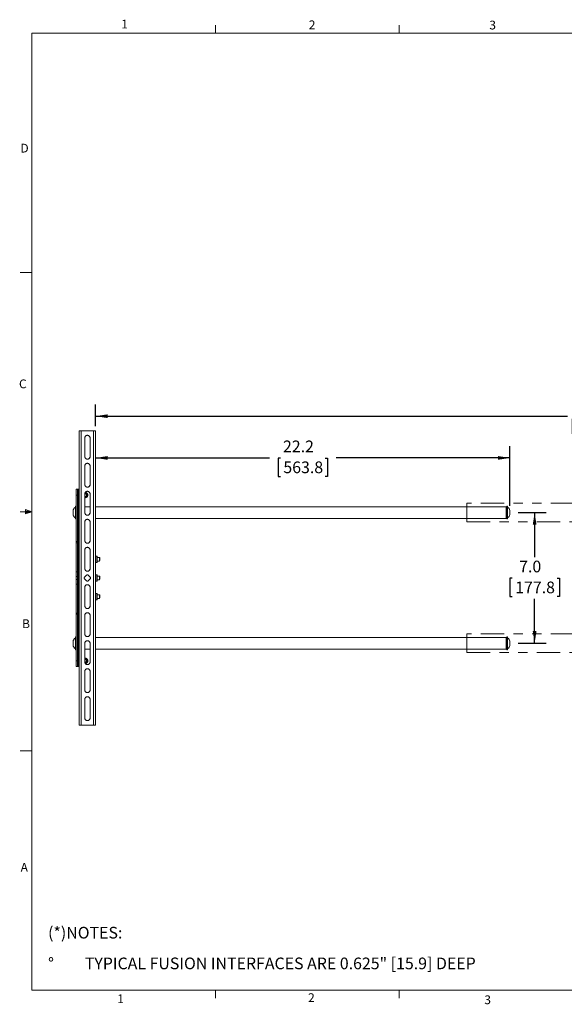
# Model space of a CAD drawing. Units: inches. Extents: x 0.5 to 16.5, y 0.2 to 10.8.
# Drawn here: x 0.5 to 6.3, y 0.2 to 10.8 of the extents above; entities that cross this region are included whole.
import ezdxf

# ---------------------------------------------------------------- set-up
doc = ezdxf.new("R2010")
doc.units = ezdxf.units.IN
doc.header["$MEASUREMENT"] = 0
doc.linetypes.add('PHANTOM', pattern=[0.5, 0.25, -0.05, 0.05, -0.05, 0.05, -0.05])
doc.layers.add('LAYER_1', color=5, linetype='Continuous')
doc.layers.add('SLD-0', color=179, linetype='Continuous')
doc.styles.add('SLDTEXTSTYLE0', font='TXT', dxfattribs={"width": 0.75})
doc.dimstyles.new('SLDDIMSTYLE0', dxfattribs={"dimtxt": 0.125, "dimasz": 0.13, "dimexe": 0, "dimexo": 0.0625, "dimgap": 0.03125, "dimtad": 0, "dimtih": 1, "dimtoh": 1, "dimdec": 1, "dimlfac": 5, "dimrnd": 1e-09, "dimzin": 12, "dimdsep": 46, "dimtxsty": 'SLDTEXTSTYLE0', "dimsah": 1, "dimcen": 0.09, "dimadec": 0, "dimazin": 3, "dimtfac": 1, "dimtdec": 1, "dimtofl": 0, "dimtmove": 0, "dimatfit": 3, "dimfxl": 0, "dimfrac": 2, "dimtolj": 1, "dimtzin": 12, "dimarcsym": 0})
doc.dimstyles.new('SLDDIMSTYLE2', dxfattribs={"dimtxt": 0.125, "dimasz": 0.13, "dimexe": 0, "dimexo": 0.0625, "dimgap": 0.03125, "dimtad": 0, "dimtih": 1, "dimtoh": 1, "dimlfac": 5, "dimrnd": 1e-09, "dimzin": 12, "dimdsep": 46, "dimtxsty": 'SLDTEXTSTYLE0', "dimsah": 1, "dimcen": 0.09, "dimadec": 0, "dimazin": 3, "dimtfac": 1, "dimtofl": 0, "dimtmove": 0, "dimatfit": 3, "dimfxl": 0, "dimfrac": 2, "dimtolj": 1, "dimtzin": 12, "dimarcsym": 0})
doc.dimstyles.new('SLDDIMSTYLE3', dxfattribs={"dimtxt": 0.125, "dimasz": 0.13, "dimexe": 0, "dimexo": 0.0625, "dimgap": 0.03125, "dimtad": 0, "dimtih": 1, "dimtoh": 1, "dimdec": 1, "dimlfac": 5, "dimrnd": 1e-09, "dimzin": 4, "dimdsep": 46, "dimtxsty": 'SLDTEXTSTYLE0', "dimsah": 1, "dimcen": 0.09, "dimadec": 0, "dimazin": 1, "dimtfac": 1, "dimtdec": 1, "dimtofl": 0, "dimtmove": 0, "dimatfit": 3, "dimfxl": 0, "dimfrac": 2, "dimtolj": 1, "dimtzin": 12, "dimarcsym": 0})

# ---------------------------------------------------------------- blocks, each defined once
blk = doc.blocks.new('SW_NOTE_0')
at = {"layer": 'LAYER_1', "color": 0, "char_height": 0.125, "attachment_point": 1, "style": 'SLDTEXTSTYLE0'}
for s, insert in [('(*)NOTES:', (0, 0.161)), ('%%d', (0, -0.168)), ('TYPICAL FUSION INTERFACES ARE 0.625" [15.9] DEEP', (0.394, -0.168))]:
    blk.add_mtext(s, dxfattribs=dict(at, insert=insert))
blk = doc.blocks.new('_D_2')
at = {"layer": 'SLD-0', "color": 7}
for p, q in [((1.31, 6.433), (1.31, 6.665)), ((12.663, 6.433), (12.663, 6.665)), ((1.31, 6.54), (6.367, 6.54)), ((12.663, 6.54), (7.606, 6.54))]:
    blk.add_line(p, q, dxfattribs=at)
for points in [[(1.31, 6.54), (1.44, 6.52), (1.44, 6.56)], [(12.663, 6.54), (12.533, 6.56), (12.533, 6.52)]]:
    blk.add_solid(points, dxfattribs=at)
at = {"layer": 'SLD-0', "color": 7, "char_height": 0.125, "attachment_point": 1, "style": 'SLDTEXTSTYLE0'}
for s, insert in [('44.8-84.8', (6.636, 6.701, -1.337)), ('[1137.9-2153.9]', (6.393, 6.503, -1.337))]:
    blk.add_mtext(s, dxfattribs=dict(at, insert=insert))
blk = doc.blocks.new('_D_3')
at = {"layer": 'SLD-0', "color": 7}
for p, q in [((5.836, 5.508), (6.139, 5.508)), ((6.014, 5.508), (6.014, 5.032)), ((5.775, 4.807), (5.749, 4.807)), ((5.749, 4.807), (5.749, 4.608)), ((6.254, 4.807), (6.279, 4.807)), ((6.279, 4.807), (6.279, 4.608)), ((5.749, 4.608), (5.775, 4.608)), ((6.014, 4.108), (6.014, 4.583)), ((6.279, 4.608), (6.254, 4.608)), ((5.836, 4.108), (6.139, 4.108))]:
    blk.add_line(p, q, dxfattribs=at)
for points in [[(6.014, 5.508), (5.994, 5.378), (6.034, 5.378)], [(6.014, 4.108), (6.034, 4.238), (5.994, 4.238)]]:
    blk.add_solid(points, dxfattribs=at)
at = {"layer": 'SLD-0', "color": 7, "char_height": 0.125, "attachment_point": 1, "style": 'SLDTEXTSTYLE0'}
for s, insert in [('7.0', (5.848, 4.993, -1.337)), ('177.8', (5.806, 4.769, -1.337))]:
    blk.add_mtext(s, dxfattribs=dict(at, insert=insert))
blk = doc.blocks.new('_D_4')
at = {"layer": 'SLD-0'}
for p, q in [((5.75, 5.58), (5.75, 6.218)), ((1.31, 6.093), (3.175, 6.093)), ((3.291, 6.092), (3.265, 6.092)), ((3.265, 6.092), (3.265, 5.894)), ((3.77, 6.092), (3.795, 6.092)), ((3.795, 6.092), (3.795, 5.894)), ((5.75, 6.093), (3.886, 6.093)), ((3.265, 5.894), (3.291, 5.894)), ((3.795, 5.894), (3.77, 5.894))]:
    blk.add_line(p, q, dxfattribs=at)
for points in [[(1.31, 6.093), (1.44, 6.073), (1.44, 6.113)], [(5.75, 6.093), (5.62, 6.113), (5.62, 6.073)]]:
    blk.add_solid(points, dxfattribs=at)
at = {"layer": 'SLD-0', "char_height": 0.125, "attachment_point": 1, "style": 'SLDTEXTSTYLE0'}
for s, insert in [('22.2', (3.318, 6.279, -1.337)), ('563.8', (3.322, 6.055, -1.337))]:
    blk.add_mtext(s, dxfattribs=dict(at, insert=insert))

msp = doc.modelspace()

# ---------------------------------------------------------------- linework, layer by layer
at = {"color": 7, "linetype": 'Continuous', "lineweight": 0}
for p, q in [((2.5948, 10.6421), (2.5948, 10.7269)), ((4.5635, 10.6421), (4.5635, 10.7269)), ((0.6263, 10.6421), (16.3763, 10.6421)), ((0.6263, 10.6421), (0.6263, 0.3921)), ((0.6263, 8.0796), (0.5013, 8.0796)), ((0.6263, 5.5171), (0.5013, 5.5171)), ((0.5591, 5.5411), (0.5591, 5.4945)), ((0.6263, 5.5171), (0.5591, 5.5411)), ((0.6263, 5.5171), (0.5591, 5.5261)), ((0.6263, 5.5171), (0.5591, 5.5068)), ((0.6263, 5.5171), (0.5591, 5.4945)), ((0.6263, 2.9546), (0.5013, 2.9546)), ((16.3763, 0.3921), (0.6263, 0.3921)), ((2.5948, 0.3921), (2.5948, 0.3073)), ((4.5635, 0.3921), (4.5635, 0.3073))]:
    msp.add_line(p, q, dxfattribs=at)
at = {"color": 7, "linetype": 'Continuous', "lineweight": 15}
for p, q in [((1.1354, 3.2326), (1.1354, 6.3826)), ((1.1566, 6.3826), (1.1354, 6.3826)), ((1.1566, 3.2326), (1.1566, 6.3826)), ((1.2892, 6.3826), (1.1566, 6.3826)), ((1.2892, 3.2326), (1.2892, 6.3826)), ((1.3104, 6.3826), (1.2892, 6.3826)), ((1.3104, 3.2326), (1.3104, 6.3826)), ((1.1949, 6.3076), (1.1949, 6.1076)), ((1.2509, 6.1076), (1.2509, 6.3076)), ((1.1949, 6.0076), (1.1949, 5.8076)), ((1.2509, 5.8076), (1.2509, 6.0076)), ((1.1017, 5.7576), (1.1166, 5.7576)), ((1.1017, 5.6956), (1.1017, 5.7576)), ((1.1166, 5.6956), (1.1017, 5.6956)), ((1.1017, 5.1969), (1.1017, 5.6956)), ((1.1166, 5.7576), (1.1166, 5.6956)), ((1.1226, 5.7576), (1.1166, 5.7576)), ((1.1166, 5.1969), (1.1166, 5.6956)), ((1.1354, 5.7576), (1.1226, 5.7576)), ((1.1949, 5.7076), (1.1949, 5.5076)), ((1.2509, 5.5076), (1.2509, 5.7076)), ((1.0685, 5.5303), (1.0685, 5.5106)), ((1.0685, 5.5106), (1.0685, 5.4849)), ((1.1017, 5.5756), (1.0934, 5.5756)), ((1.0934, 5.4396), (1.0934, 5.5756)), ((1.1229, 5.5701), (1.1166, 5.5639)), ((1.1354, 5.5701), (1.1229, 5.5701)), ((1.1229, 5.5701), (1.1229, 5.4451)), ((1.2509, 5.5701), (1.1949, 5.5701)), ((5.7104, 5.5701), (1.3104, 5.5701)), ((5.7166, 5.5639), (5.7104, 5.5701)), ((5.7104, 5.4451), (5.7104, 5.5701)), ((5.7249, 5.5756), (5.7166, 5.5756)), ((5.7166, 5.4396), (5.7166, 5.5756)), ((5.7249, 5.4396), (5.7249, 5.5756)), ((5.7498, 5.5303), (5.7498, 5.5227)), ((5.7498, 5.5227), (5.7498, 5.4849)), ((1.0934, 5.4396), (1.1017, 5.4396)), ((1.1166, 5.4514), (1.1229, 5.4451)), ((1.1229, 5.4451), (1.1354, 5.4451)), ((1.1949, 5.4076), (1.1949, 5.2076)), ((1.2509, 5.2076), (1.2509, 5.4076)), ((1.3104, 5.4451), (5.7104, 5.4451)), ((5.7104, 5.4451), (5.7166, 5.4514)), ((5.7166, 5.4396), (5.7249, 5.4396)), ((1.1017, 5.1969), (1.1166, 5.1969)), ((1.1017, 5.1839), (1.1017, 5.1969)), ((1.1166, 5.1839), (1.1017, 5.1839)), ((1.1017, 4.8738), (1.1017, 5.1839)), ((1.1166, 5.1969), (1.1166, 5.1839)), ((1.1166, 4.8738), (1.1166, 5.1839)), ((1.1949, 5.1076), (1.1949, 4.9076)), ((1.2509, 4.9076), (1.2509, 5.1076)), ((1.3243, 5.0416), (1.3104, 5.0416)), ((1.3104, 4.9736), (1.3243, 4.9736)), ((1.3284, 5.0376), (1.3243, 5.0416)), ((1.3243, 4.9736), (1.3243, 5.0416)), ((1.3243, 4.9736), (1.3284, 4.9777)), ((1.3284, 5.0376), (1.3284, 4.9777)), ((1.3505, 5.0266), (1.3284, 5.0266)), ((1.3284, 4.9886), (1.3505, 4.9886)), ((1.3555, 5.0217), (1.3505, 5.0266)), ((1.3505, 4.9886), (1.3505, 5.0266)), ((1.3505, 4.9886), (1.3555, 4.9936)), ((1.3555, 4.9936), (1.3555, 5.0217)), ((1.1017, 4.8738), (1.1166, 4.8738)), ((1.1017, 4.8241), (1.1017, 4.8738)), ((1.1166, 4.8738), (1.1166, 4.8241)), ((1.1166, 4.8241), (1.1017, 4.8241)), ((1.1017, 4.7911), (1.1017, 4.8241)), ((1.1017, 4.7911), (1.1166, 4.7911)), ((1.1017, 4.7415), (1.1017, 4.7911)), ((1.1166, 4.7911), (1.1166, 4.8241)), ((1.1166, 4.7911), (1.1166, 4.7415)), ((1.214, 4.8384), (1.1921, 4.8165)), ((1.1921, 4.7988), (1.214, 4.7769)), ((1.2536, 4.8165), (1.2317, 4.8384)), ((1.2317, 4.7769), (1.2536, 4.7988)), ((1.3243, 4.8416), (1.3104, 4.8416)), ((1.3104, 4.7736), (1.3243, 4.7736)), ((1.3284, 4.8376), (1.3243, 4.8416)), ((1.3243, 4.7736), (1.3243, 4.8416)), ((1.3243, 4.7736), (1.3284, 4.7777)), ((1.3284, 4.8376), (1.3284, 4.7777)), ((1.3505, 4.8266), (1.3284, 4.8266)), ((1.3284, 4.7886), (1.3505, 4.7886)), ((1.3555, 4.8217), (1.3505, 4.8266)), ((1.3505, 4.7886), (1.3505, 4.8266)), ((1.3505, 4.7886), (1.3555, 4.7936)), ((1.3555, 4.7936), (1.3555, 4.8217)), ((1.1166, 4.7415), (1.1017, 4.7415)), ((1.1017, 4.4313), (1.1017, 4.7415)), ((1.1166, 4.4313), (1.1166, 4.7415)), ((1.1949, 4.7076), (1.1949, 4.5076)), ((1.2509, 4.5076), (1.2509, 4.7076)), ((1.3243, 4.6416), (1.3104, 4.6416)), ((1.3284, 4.6376), (1.3243, 4.6416)), ((1.3243, 4.5736), (1.3243, 4.6416)), ((1.3104, 4.5736), (1.3243, 4.5736)), ((1.3243, 4.5736), (1.3284, 4.5777)), ((1.3284, 4.6376), (1.3284, 4.5777)), ((1.3505, 4.6266), (1.3284, 4.6266)), ((1.3284, 4.5886), (1.3505, 4.5886)), ((1.3555, 4.6217), (1.3505, 4.6266)), ((1.3505, 4.6105), (1.3505, 4.6266)), ((1.3505, 4.5886), (1.3505, 4.6105)), ((1.3505, 4.5886), (1.3555, 4.5936)), ((1.3555, 4.6098), (1.3555, 4.6217)), ((1.3555, 4.5936), (1.3555, 4.6098)), ((1.1017, 4.4313), (1.1166, 4.4313)), ((1.1017, 4.4183), (1.1017, 4.4313)), ((1.1166, 4.4313), (1.1166, 4.4183)), ((1.1166, 4.4183), (1.1017, 4.4183)), ((1.1017, 3.9196), (1.1017, 4.4183)), ((1.1166, 3.9196), (1.1166, 4.4183)), ((1.1949, 4.4076), (1.1949, 4.2076)), ((1.2509, 4.2076), (1.2509, 4.4076)), ((1.0685, 4.1303), (1.0685, 4.0897)), ((1.1017, 4.1756), (1.0934, 4.1756)), ((1.0934, 4.0396), (1.0934, 4.1756)), ((1.1229, 4.1701), (1.1166, 4.1639)), ((1.1354, 4.1701), (1.1229, 4.1701)), ((1.1229, 4.1701), (1.1229, 4.0451)), ((5.7104, 4.1701), (1.3104, 4.1701)), ((5.7166, 4.1639), (5.7104, 4.1701)), ((5.7104, 4.0451), (5.7104, 4.1701)), ((5.7249, 4.1756), (5.7166, 4.1756)), ((5.7166, 4.0396), (5.7166, 4.1756)), ((5.7249, 4.0396), (5.7249, 4.1756)), ((5.7498, 4.1303), (5.7498, 4.1227)), ((5.7498, 4.1227), (5.7498, 4.0849)), ((1.0685, 4.0897), (1.0685, 4.0849)), ((1.0934, 4.0396), (1.1017, 4.0396)), ((1.1166, 4.0514), (1.1229, 4.0451)), ((1.1229, 4.0451), (1.1354, 4.0451)), ((1.1949, 4.1076), (1.1949, 3.9076)), ((1.1949, 4.0451), (1.2509, 4.0451)), ((1.2509, 3.9076), (1.2509, 4.1076)), ((1.3104, 4.0451), (5.7104, 4.0451)), ((5.7104, 4.0451), (5.7166, 4.0514)), ((5.7166, 4.0396), (5.7249, 4.0396)), ((1.1017, 3.9196), (1.1166, 3.9196)), ((1.1017, 3.8576), (1.1017, 3.9196)), ((1.1166, 3.9196), (1.1166, 3.8576)), ((1.1166, 3.8576), (1.1017, 3.8576)), ((1.1226, 3.8576), (1.1166, 3.8576)), ((1.1354, 3.8576), (1.1226, 3.8576)), ((1.1949, 3.8076), (1.1949, 3.6076)), ((1.2509, 3.6076), (1.2509, 3.8076)), ((1.1949, 3.5076), (1.1949, 3.3076)), ((1.2509, 3.3076), (1.2509, 3.5076)), ((1.1354, 3.2326), (1.1566, 3.2326)), ((1.2892, 3.2326), (1.1566, 3.2326)), ((1.2892, 3.2326), (1.3104, 3.2326))]:
    msp.add_line(p, q, dxfattribs=at)
at = {"color": 7, "linetype": 'PHANTOM', "lineweight": 0}
for p, q in [((1.1354, 3.2326), (1.1354, 6.3826)), ((1.1566, 6.3826), (1.1354, 6.3826)), ((1.1566, 3.2326), (1.1566, 6.3826)), ((1.2892, 6.3826), (1.1566, 6.3826)), ((1.2892, 3.2326), (1.2892, 6.3826)), ((1.3104, 6.3826), (1.2892, 6.3826)), ((1.3104, 3.2326), (1.3104, 6.3826)), ((1.1949, 6.3076), (1.1949, 6.1076)), ((1.2509, 6.1076), (1.2509, 6.3076)), ((1.1949, 6.0076), (1.1949, 5.8076)), ((1.2509, 5.8076), (1.2509, 6.0076)), ((1.1017, 5.7576), (1.1166, 5.7576)), ((1.1017, 5.6956), (1.1017, 5.7576)), ((1.1166, 5.6956), (1.1017, 5.6956)), ((1.1017, 5.1969), (1.1017, 5.6956)), ((1.1166, 5.7576), (1.1166, 5.6956)), ((1.1226, 5.7576), (1.1166, 5.7576)), ((1.1166, 5.1969), (1.1166, 5.6956)), ((1.1354, 5.7576), (1.1226, 5.7576)), ((1.1949, 5.7076), (1.1949, 5.5076)), ((1.2509, 5.5076), (1.2509, 5.7076)), ((8.6867, 5.6076), (5.2867, 5.6076)), ((5.2867, 5.6076), (5.2867, 5.4076)), ((1.0685, 5.5303), (1.0685, 5.5106)), ((1.0685, 5.5106), (1.0685, 5.4849)), ((1.1017, 5.5756), (1.0934, 5.5756)), ((1.0934, 5.4396), (1.0934, 5.5756)), ((1.1229, 5.5701), (1.1166, 5.5639)), ((1.1354, 5.5701), (1.1229, 5.5701)), ((1.1229, 5.5701), (1.1229, 5.4451)), ((1.2509, 5.5701), (1.1949, 5.5701)), ((5.2867, 5.5701), (1.3104, 5.5701)), ((1.0934, 5.4396), (1.1017, 5.4396)), ((1.1166, 5.4514), (1.1229, 5.4451)), ((1.1229, 5.4451), (1.1354, 5.4451)), ((1.1949, 5.4076), (1.1949, 5.2076)), ((1.2509, 5.2076), (1.2509, 5.4076)), ((1.3104, 5.4451), (5.2867, 5.4451)), ((5.2867, 5.4076), (8.6867, 5.4076)), ((1.1017, 5.1969), (1.1166, 5.1969)), ((1.1017, 5.1839), (1.1017, 5.1969)), ((1.1166, 5.1839), (1.1017, 5.1839)), ((1.1017, 4.8738), (1.1017, 5.1839)), ((1.1166, 5.1969), (1.1166, 5.1839)), ((1.1166, 4.8738), (1.1166, 5.1839)), ((1.1949, 5.1076), (1.1949, 4.9076)), ((1.2509, 4.9076), (1.2509, 5.1076)), ((1.3243, 5.0416), (1.3104, 5.0416)), ((1.3104, 4.9736), (1.3243, 4.9736)), ((1.3284, 5.0376), (1.3243, 5.0416)), ((1.3243, 4.9736), (1.3243, 5.0416)), ((1.3243, 4.9736), (1.3284, 4.9777)), ((1.3284, 5.0376), (1.3284, 4.9777)), ((1.3505, 5.0266), (1.3284, 5.0266)), ((1.3284, 4.9886), (1.3505, 4.9886)), ((1.3555, 5.0217), (1.3505, 5.0266)), ((1.3505, 4.9886), (1.3505, 5.0266)), ((1.3505, 4.9886), (1.3555, 4.9936)), ((1.3555, 4.9936), (1.3555, 5.0217)), ((1.1017, 4.8738), (1.1166, 4.8738)), ((1.1017, 4.8241), (1.1017, 4.8738)), ((1.1166, 4.8738), (1.1166, 4.8241)), ((1.1166, 4.8241), (1.1017, 4.8241)), ((1.1017, 4.7911), (1.1017, 4.8241)), ((1.1017, 4.7911), (1.1166, 4.7911)), ((1.1017, 4.7415), (1.1017, 4.7911)), ((1.1166, 4.7911), (1.1166, 4.8241)), ((1.1166, 4.7911), (1.1166, 4.7415)), ((1.214, 4.8384), (1.1921, 4.8165)), ((1.1921, 4.7988), (1.214, 4.7769)), ((1.2536, 4.8165), (1.2317, 4.8384)), ((1.2317, 4.7769), (1.2536, 4.7988)), ((1.3243, 4.8416), (1.3104, 4.8416)), ((1.3104, 4.7736), (1.3243, 4.7736)), ((1.3284, 4.8376), (1.3243, 4.8416)), ((1.3243, 4.7736), (1.3243, 4.8416)), ((1.3243, 4.7736), (1.3284, 4.7777)), ((1.3284, 4.8376), (1.3284, 4.7777)), ((1.3505, 4.8266), (1.3284, 4.8266)), ((1.3284, 4.7886), (1.3505, 4.7886)), ((1.3555, 4.8217), (1.3505, 4.8266)), ((1.3505, 4.7886), (1.3505, 4.8266)), ((1.3505, 4.7886), (1.3555, 4.7936)), ((1.3555, 4.7936), (1.3555, 4.8217)), ((1.1166, 4.7415), (1.1017, 4.7415)), ((1.1017, 4.4313), (1.1017, 4.7415)), ((1.1166, 4.4313), (1.1166, 4.7415)), ((1.1949, 4.7076), (1.1949, 4.5076)), ((1.2509, 4.5076), (1.2509, 4.7076)), ((1.3243, 4.6416), (1.3104, 4.6416)), ((1.3284, 4.6376), (1.3243, 4.6416)), ((1.3243, 4.5736), (1.3243, 4.6416)), ((1.3104, 4.5736), (1.3243, 4.5736)), ((1.3243, 4.5736), (1.3284, 4.5777)), ((1.3284, 4.6376), (1.3284, 4.5777)), ((1.3505, 4.6266), (1.3284, 4.6266)), ((1.3284, 4.5886), (1.3505, 4.5886)), ((1.3555, 4.6217), (1.3505, 4.6266)), ((1.3505, 4.6105), (1.3505, 4.6266)), ((1.3505, 4.5886), (1.3505, 4.6105)), ((1.3505, 4.5886), (1.3555, 4.5936)), ((1.3555, 4.6098), (1.3555, 4.6217)), ((1.3555, 4.5936), (1.3555, 4.6098)), ((1.1017, 4.4313), (1.1166, 4.4313)), ((1.1017, 4.4183), (1.1017, 4.4313)), ((1.1166, 4.4313), (1.1166, 4.4183)), ((1.1166, 4.4183), (1.1017, 4.4183)), ((1.1017, 3.9196), (1.1017, 4.4183)), ((1.1166, 3.9196), (1.1166, 4.4183)), ((1.1949, 4.4076), (1.1949, 4.2076)), ((1.2509, 4.2076), (1.2509, 4.4076)), ((1.0685, 4.1303), (1.0685, 4.0897)), ((1.1017, 4.1756), (1.0934, 4.1756)), ((1.0934, 4.0396), (1.0934, 4.1756)), ((1.1229, 4.1701), (1.1166, 4.1639)), ((1.1354, 4.1701), (1.1229, 4.1701)), ((1.1229, 4.1701), (1.1229, 4.0451)), ((5.2867, 4.1701), (1.3104, 4.1701)), ((8.6867, 4.2076), (5.2867, 4.2076)), ((5.2867, 4.2076), (5.2867, 4.0076)), ((1.0685, 4.0897), (1.0685, 4.0849)), ((1.0934, 4.0396), (1.1017, 4.0396)), ((1.1166, 4.0514), (1.1229, 4.0451)), ((1.1229, 4.0451), (1.1354, 4.0451)), ((1.1949, 4.1076), (1.1949, 3.9076)), ((1.1949, 4.0451), (1.2509, 4.0451)), ((1.2509, 3.9076), (1.2509, 4.1076)), ((1.3104, 4.0451), (5.2867, 4.0451)), ((5.2867, 4.0076), (8.6867, 4.0076)), ((1.1017, 3.9196), (1.1166, 3.9196)), ((1.1017, 3.8576), (1.1017, 3.9196)), ((1.1166, 3.9196), (1.1166, 3.8576)), ((1.1166, 3.8576), (1.1017, 3.8576)), ((1.1226, 3.8576), (1.1166, 3.8576)), ((1.1354, 3.8576), (1.1226, 3.8576)), ((1.1949, 3.8076), (1.1949, 3.6076)), ((1.2509, 3.6076), (1.2509, 3.8076)), ((1.1949, 3.5076), (1.1949, 3.3076)), ((1.2509, 3.3076), (1.2509, 3.5076)), ((1.1354, 3.2326), (1.1566, 3.2326)), ((1.2892, 3.2326), (1.1566, 3.2326)), ((1.2892, 3.2326), (1.3104, 3.2326))]:
    msp.add_line(p, q, dxfattribs=at)
at = {"color": 8, "linetype": 'Continuous', "lineweight": 15}
for p, q in [((1.1226, 5.5699), (1.1226, 5.7576)), ((1.1226, 4.1699), (1.1226, 5.4454)), ((1.1226, 3.8576), (1.1226, 4.0454))]:
    msp.add_line(p, q, dxfattribs=at)
at = {"color": 8, "linetype": 'PHANTOM', "lineweight": 0}
for p, q in [((1.1226, 5.5699), (1.1226, 5.7576)), ((1.1226, 4.1699), (1.1226, 5.4454)), ((1.1226, 3.8576), (1.1226, 4.0454))]:
    msp.add_line(p, q, dxfattribs=at)
at = {"color": 7, "linetype": 'Continuous', "lineweight": 15, "flags": 128}
for points in [[(1.2046, 5.6804), (1.1986, 5.6792), (1.1949, 5.6796)], [(1.2058, 5.6776), (1.1986, 5.6761), (1.1949, 5.6765)], [(1.2093, 5.6692), (1.2003, 5.6672), (1.1949, 5.6674)], [(1.2093, 3.8942), (1.2003, 3.8922), (1.1995, 3.8921)]]:
    msp.add_lwpolyline(points, dxfattribs=at)
at = {"color": 7, "linetype": 'PHANTOM', "lineweight": 0, "flags": 128}
for points in [[(1.2046, 5.6804), (1.1986, 5.6792), (1.1949, 5.6796)], [(1.2058, 5.6776), (1.1986, 5.6761), (1.1949, 5.6765)], [(1.2093, 5.6692), (1.2003, 5.6672), (1.1949, 5.6674)], [(1.2093, 3.8942), (1.2003, 3.8922), (1.1995, 3.8921)]]:
    msp.add_lwpolyline(points, dxfattribs=at)
at = {"color": 7, "linetype": 'Continuous', "lineweight": 15}
for centre, radius, start, end in [((1.2229, 6.3076), 0.028, 0, 180), ((1.2229, 6.1076), 0.028, 180, 0), ((1.2229, 6.0076), 0.028, 0, 180), ((1.2229, 5.8076), 0.028, 180, 0), ((1.2229, 5.7076), 0.028, 0, 180), ((1.1986, 5.6951), 0.0203, 259.54128, 97.43118), ((1.1986, 5.6951), 0.0159, 292.52267, 102.80256), ((1.1986, 5.6951), 0.019, 292.52267, 99.00824), ((1.1986, 5.6951), 0.028, 292.52267, 87.98392), ((1.1376, 5.5076), 0.0728, 127.44143, 161.80353), ((1.1376, 5.5076), 0.0728, 198.19647, 232.55857), ((1.2229, 5.5076), 0.028, 180, 0), ((5.6807, 5.5076), 0.0728, 18.19647, 52.55857), ((5.6807, 5.5076), 0.0728, 307.44143, 341.80353), ((1.2229, 5.4076), 0.028, 0, 180), ((1.2229, 5.2076), 0.028, 180, 0), ((1.2229, 5.1076), 0.028, 0, 180), ((1.2229, 4.9076), 0.028, 180, 0), ((1.2009, 4.8076), 0.0125, 135, 225), ((1.2229, 4.8295), 0.0125, 45, 135), ((1.2229, 4.7857), 0.0125, 225, 315), ((1.2448, 4.8076), 0.0125, 315, 45), ((1.2229, 4.7076), 0.028, 0, 180), ((1.2229, 4.5076), 0.028, 180, 0), ((1.2229, 4.4076), 0.028, 0, 180), ((1.1376, 4.1076), 0.0728, 127.44143, 161.80353), ((1.2229, 4.2076), 0.028, 180, 360), ((1.2229, 4.1076), 0.028, 0, 180), ((5.6807, 4.1076), 0.0728, 18.19647, 52.55857), ((1.1376, 4.1076), 0.0728, 198.19647, 232.55857), ((5.6807, 4.1076), 0.0728, 307.44143, 341.80353), ((1.1986, 3.9201), 0.028, 292.52267, 97.56247), ((1.1986, 3.9201), 0.0203, 262.56882, 100.45872), ((1.1986, 3.9201), 0.019, 0, 101.18324), ((1.1986, 3.9201), 0.014, 0, 105.21634), ((1.1986, 3.9201), 0.014, 254.86744, 0), ((1.2229, 3.9076), 0.028, 180, 0), ((1.1986, 3.9201), 0.019, 260.99176, 0), ((1.2229, 3.8076), 0.028, 0, 180), ((1.2229, 3.6076), 0.028, 180, 0), ((1.2229, 3.5076), 0.028, 0, 180), ((1.2229, 3.3076), 0.028, 180, 0)]:
    msp.add_arc(centre, radius, start, end, dxfattribs=at)
at = {"color": 7, "linetype": 'PHANTOM', "lineweight": 0}
for centre, radius, start, end in [((1.2229, 6.3076), 0.028, 0, 180), ((1.2229, 6.1076), 0.028, 180, 0), ((1.2229, 6.0076), 0.028, 0, 180), ((1.2229, 5.8076), 0.028, 180, 0), ((1.2229, 5.7076), 0.028, 0, 180), ((1.1986, 5.6951), 0.0203, 259.54128, 97.43118), ((1.1986, 5.6951), 0.0159, 292.52267, 102.80256), ((1.1986, 5.6951), 0.019, 292.52267, 99.00824), ((1.1986, 5.6951), 0.028, 292.52267, 87.98392), ((1.1376, 5.5076), 0.0728, 127.44143, 161.80353), ((1.1376, 5.5076), 0.0728, 198.19647, 232.55857), ((1.2229, 5.5076), 0.028, 180, 0), ((1.2229, 5.4076), 0.028, 0, 180), ((1.2229, 5.2076), 0.028, 180, 0), ((1.2229, 5.1076), 0.028, 0, 180), ((1.2229, 4.9076), 0.028, 180, 0), ((1.2009, 4.8076), 0.0125, 135, 225), ((1.2229, 4.8295), 0.0125, 45, 135), ((1.2229, 4.7857), 0.0125, 225, 315), ((1.2448, 4.8076), 0.0125, 315, 45), ((1.2229, 4.7076), 0.028, 0, 180), ((1.2229, 4.5076), 0.028, 180, 0), ((1.2229, 4.4076), 0.028, 0, 180), ((1.1376, 4.1076), 0.0728, 127.44143, 161.80353), ((1.2229, 4.2076), 0.028, 180, 0), ((1.2229, 4.1076), 0.028, 0, 180), ((1.1376, 4.1076), 0.0728, 198.19647, 232.55857), ((1.1986, 3.9201), 0.028, 292.52267, 97.56247), ((1.1986, 3.9201), 0.0203, 262.56882, 100.45872), ((1.1986, 3.9201), 0.019, 0, 101.18324), ((1.1986, 3.9201), 0.014, 0, 105.21634), ((1.1986, 3.9201), 0.014, 254.86744, 0), ((1.2229, 3.9076), 0.028, 180, 0), ((1.1986, 3.9201), 0.019, 260.99176, 0), ((1.2229, 3.8076), 0.028, 0, 180), ((1.2229, 3.6076), 0.028, 180, 0), ((1.2229, 3.5076), 0.028, 0, 180), ((1.2229, 3.3076), 0.028, 180, 0)]:
    msp.add_arc(centre, radius, start, end, dxfattribs=at)

# ---------------------------------------------------------------- block references
at = {"layer": 'LAYER_1'}
msp.add_blockref('SW_NOTE_0', (0.8007, 0.9102), dxfattribs=at)

# ---------------------------------------------------------------- texts
at = {"color": 7, "linetype": 'Continuous', "lineweight": 0, "char_height": 0.0937, "attachment_point": 1, "style": 'SLDTEXTSTYLE0'}
for s, insert in [('1', (1.5854, 10.7863)), ('2', (3.5945, 10.7782)), ('3', (5.5287, 10.7757)), ('D', (0.505, 9.4575)), ('C', (0.4894, 6.9329)), ('B', (0.5228, 4.3642)), ('A', (0.5072, 1.7559)), ('1', (1.5427, 0.3485)), ('2', (3.5866, 0.3598)), ('3', (5.4752, 0.3371))]:
    msp.add_mtext(s, dxfattribs=dict(at, insert=insert))

# ---------------------------------------------------------------- dimensions: what is measured, and where the dimension line sits
at = {"layer": 'SLD-0', "color": 7}
dim = msp.add_linear_dim(base=(12.6631, 6.5401), p1=(1.3104, 6.3826), p2=(12.6631, 6.3826), text='44.8-84.8\\P[1137.9-2153.9]', dimstyle='SLDDIMSTYLE2', dxfattribs=at)
dim.commit()
dim.dimension.update_dxf_attribs({"geometry": '_D_2', "text_midpoint": (6.9867, 6.5401), "dimtype": 160})
at = {"layer": 'SLD-0'}
dim = msp.add_linear_dim(base=(1.3104, 6.0932), p1=(5.7498, 5.5303), p2=(1.3104, 6.3826), dimstyle='SLDDIMSTYLE0', dxfattribs=at)
dim.commit()
dim.dimension.update_dxf_attribs({"geometry": '_D_4', "text_midpoint": (3.5301, 6.0932), "dimtype": 160})
at = {"layer": 'SLD-0', "color": 7}
dim = msp.add_linear_dim(base=(6.0141, 4.1076), p1=(5.7857, 5.5076), p2=(5.7857, 4.1076), angle=90, dimstyle='SLDDIMSTYLE3', dxfattribs=at)
dim.commit()
dim.dimension.update_dxf_attribs({"geometry": '_D_3', "text_midpoint": (6.0141, 4.8076), "dimtype": 160})

doc.saveas('drawing.dxf')
